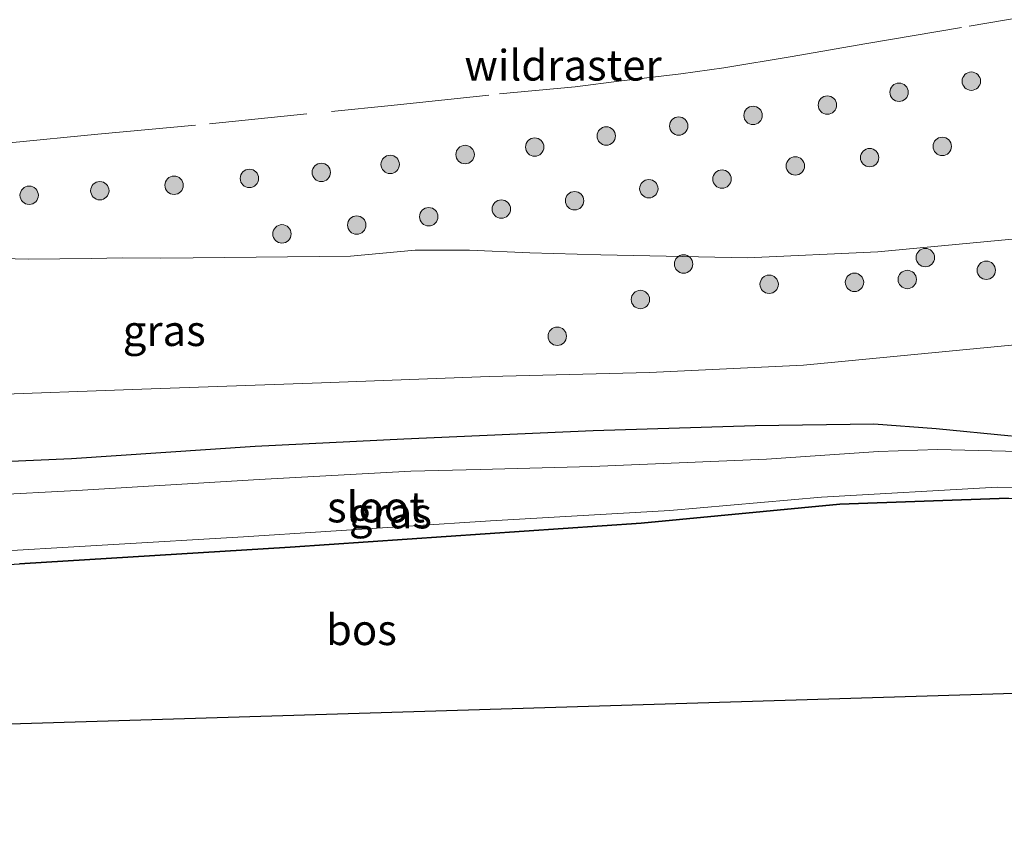
# Model space of a CAD drawing. Units: metres. Extents: x 139990 to 150009, y 452071 to 456253.
# Drawn here: x 142005 to 142085, y 455961 to 456028 of the extents above; entities that cross this region are included whole.
import ezdxf
from ezdxf.enums import TextEntityAlignment as Align

# ---------------------------------------------------------------- set-up
doc = ezdxf.new("R2010")
doc.units = ezdxf.units.M
doc.linetypes.add('IE-TERREINAFSCHEIDING', pattern=[10, 8, -2])
doc.layers.get('0').update_dxf_attribs({"lineweight": 25})
for name, color, linetype, lineweight in [('B-ME-GR-BOOM-S-B1', 93, 'Continuous', 18), ('B-ME-GR-BOS-GV-B6', 10, 'Continuous', 25), ('B-ME-GW-INSTEEKWATERGANG-L-B1', 10, 'Continuous', 25), ('B-ME-GW-KRUINLIJN-L-B1', 93, 'Continuous', 18), ('B-ME-GW-TEENLIJN-L-B1', 93, 'Continuous', 18), ('B-ME-IE-GRASLAND-GV-B6', 93, 'Continuous', 18), ('B-ME-IE-TERREINAFSCHEIDING-RASTERHEKWERK-L-B1', 8, 'IE-TERREINAFSCHEIDING', 18), ('B-ME-KG-KADASTRAAL-OPNAMEDTMGRENS-L-B1', 10, 'Continuous', 25), ('B-ME-OG-WATER-GV-B6', 153, 'Continuous', 18)]:
    doc.layers.add(name, color=color, linetype=linetype, lineweight=lineweight)
doc.styles.add('NLCS-ISO', font='NLCS-ISO.TTF')

# ---------------------------------------------------------------- blocks, each defined once
blk = doc.blocks.new('boom')
blk.add_hatch(color=256).paths.add_polyline_path([(-0.75, 0, 1), (0.75, 0, 1)])
blk.add_circle((0, 0), 0.75)

msp = doc.modelspace()

# ---------------------------------------------------------------- linework, layer by layer
at = {"layer": 'B-ME-GR-BOS-GV-B6'}
msp.add_polyline3d([(141934.9082, 455968.144, 1.6675), (141935.0402, 455980.1936, 1.8324), (141944.573, 455980.56, 2.343), (141983.1414, 455981.9594, 2.384), (142005.2028, 455983.3227, 2.1982), (142027.2642, 455984.6859, 2.0124), (142055.884, 455986.64, 2.331), (142072.098, 455988.183, 2.424), (142085.832, 455988.67, 2.469), (142102.091, 455988.488, 2.457), (142118.09, 455987.895, 2.439), (142123.788, 455987.84, 2.532), (142125.154, 455987.696, 2.529), (142126.288, 455987.354, 2.529), (142129.143, 455985.421, 2.529), (142131.0056, 455984.026, 2.5227), (142132.2588, 455983.1288, 2.5096), (142132.9538, 455981.098, 2.6592), (142133.113, 455979.509, 2.6023), (142132.3634, 455976.3687, 2.6228), (142131.609, 455974.4664, 2.4195), (142128.1813, 455974.0278, 2.4469), (141934.9082, 455968.144, 1.6675)], dxfattribs=at)
at = {"layer": 'B-ME-GW-INSTEEKWATERGANG-L-B1'}
for points in [[(141995.1712, 455991.2868, 2.838), (142009.4245, 455991.9139, 2.7916), (142024.4073, 455992.9268, 2.8451), (142036.5319, 455993.5312, 2.7963), (142051.9699, 455994.1911, 2.8109), (142065.1838, 455994.6145, 2.7384), (142074.8696, 455994.74, 2.7687), (142079.9527, 455994.3665, 2.7771), (142086.0431, 455993.7659, 2.7213)], [(142085.832, 455988.67, 2.469), (142072.098, 455988.183, 2.424), (142055.884, 455986.64, 2.331), (142027.2642, 455984.6859, 2.0124), (142005.2028, 455983.3227, 2.1982)]]:
    msp.add_polyline3d(points, dxfattribs=at)
at = {"layer": 'B-ME-GW-KRUINLIJN-L-B1'}
msp.add_polyline3d([(141998.2349, 456008.3505, 8.0205), (142005.9407, 456008.1694, 7.9071), (142011.0508, 456008.2227, 7.8749), (142013.5832, 456008.2848, 7.727), (142016.7081, 456008.2434, 7.6461), (142019.349, 456008.285, 7.7122), (142032.1735, 456008.4145, 7.4834), (142037.4665, 456008.9107, 7.4229), (142041.8891, 456008.9162, 7.2929), (142046.8169, 456008.6945, 7.2332), (142052.6072, 456008.5331, 7.0089), (142064.5579, 456008.2674, 6.4717), (142075.1894, 456008.7569, 6.054), (142090.4471, 456010.2018, 5.6976)], dxfattribs=at)
at = {"layer": 'B-ME-GW-TEENLIJN-L-B1'}
msp.add_polyline3d([(142158.134, 456011.05, 3.227), (142154.975, 456009.599, 2.93), (142149.892, 456009.911, 2.916), (142147.7094, 456009.5533, 2.9118), (142129.4912, 456006.5677, 2.8764), (142122.6617, 456005.4485, 2.8631), (142121.607, 456005.3181, 2.8704), (142113.5318, 456004.3199, 2.9264), (142106.9616, 456003.5078, 2.9719), (142098.1872, 456002.4231, 3.0328), (142094.5666, 456001.9756, 3.0579), (142069.1129, 455999.5306, 3.0205), (142056.5617, 455998.9395, 3.0635), (142043.5226, 455998.6099, 3.2798), (142029.82, 455998.0907, 3.2239), (142015.1675, 455997.5705, 3.2909), (142001.7332, 455997.0888, 3.2811), (141988.8304, 455996.5357, 3.3664), (141974.5921, 455995.9484, 3.3416), (141960.5637, 455995.3745, 3.4002), (141946.1151, 455994.8438, 3.4067), (141935.1905, 455994.3382, 3.3781)], dxfattribs=at)
at = {"layer": 'B-ME-IE-GRASLAND-GV-B6'}
for points in [[(141998.2349, 456008.3505, 8.0205), (142005.9407, 456008.1694, 7.9071), (142011.0508, 456008.2227, 7.8749), (142013.5832, 456008.2848, 7.727), (142016.7081, 456008.2434, 7.6461), (142019.349, 456008.285, 7.7122), (142032.1735, 456008.4145, 7.4834), (142037.4665, 456008.9107, 7.4229), (142041.8891, 456008.9162, 7.2929), (142046.8169, 456008.6945, 7.2332), (142052.6072, 456008.5331, 7.0089), (142064.5579, 456008.2674, 6.4717), (142075.1894, 456008.7569, 6.054), (142090.4471, 456010.2018, 5.6976), (142098.808, 456010.3401, 5.4541)], [(142090.4471, 456010.2018, 5.6976), (142075.1894, 456008.7569, 6.054), (142064.5579, 456008.2674, 6.4717), (142052.6072, 456008.5331, 7.0089), (142046.8169, 456008.6945, 7.2332), (142041.8891, 456008.9162, 7.2929), (142037.4665, 456008.9107, 7.4229), (142032.1735, 456008.4145, 7.4834), (142019.349, 456008.285, 7.7122), (142016.7081, 456008.2434, 7.6461), (142013.5832, 456008.2848, 7.727), (142011.0508, 456008.2227, 7.8749), (142005.9407, 456008.1694, 7.9071), (141998.2349, 456008.3505, 8.0205)], [(142098.808, 456010.3401, 5.4541), (142097.8608, 456008.1738, 5.0028), (142097.1963, 456005.9927, 4.1978), (142097.1997, 456004.8186, 3.9178), (142098.1872, 456002.4231, 3.0328), (142094.5666, 456001.9756, 3.0579), (142069.1129, 455999.5306, 3.0205), (142056.5617, 455998.9395, 3.0635), (142043.5226, 455998.6099, 3.2798), (142029.82, 455998.0907, 3.2239), (142015.1675, 455997.5705, 3.2909), (142001.7332, 455997.0888, 3.2811)], [(142001.7332, 455997.0888, 3.2811), (142015.1675, 455997.5705, 3.2909), (142029.82, 455998.0907, 3.2239), (142043.5226, 455998.6099, 3.2798), (142056.5617, 455998.9395, 3.0635), (142069.1129, 455999.5306, 3.0205), (142094.5666, 456001.9756, 3.0579)], [(142086.0431, 455993.7659, 2.7213), (142079.9527, 455994.3665, 2.7771), (142074.8696, 455994.74, 2.7687), (142065.1838, 455994.6145, 2.7384), (142051.9699, 455994.1911, 2.8109), (142036.5319, 455993.5312, 2.7963), (142024.4073, 455992.9268, 2.8451), (142009.4245, 455991.9139, 2.7916), (141995.1712, 455991.2868, 2.838)], [(141995.1712, 455991.2868, 2.838), (142009.4245, 455991.9139, 2.7916), (142024.4073, 455992.9268, 2.8451), (142036.5319, 455993.5312, 2.7963), (142051.9699, 455994.1911, 2.8109), (142065.1838, 455994.6145, 2.7384), (142074.8696, 455994.74, 2.7687), (142079.9527, 455994.3665, 2.7771), (142086.0431, 455993.7659, 2.7213), (142104.7865, 455993.7312, 2.6112)], [(142087.8124, 455992.458, 1.49), (142080.0451, 455992.6567, 1.49), (142075.2253, 455992.4884, 1.49), (142066.1058, 455991.8677, 1.49), (142051.8642, 455991.2619, 1.49), (142042.7611, 455991.0076, 1.49), (142037.113, 455990.8718, 1.49), (142024.7501, 455990.2026, 1.49), (142009.8706, 455989.3155, 1.49), (141995.432, 455988.535, 1.49)], [(142001.315, 455984.216, 1.49), (142023.4494, 455985.5261, 1.49), (142043.6114, 455986.823, 1.49), (142058.2185, 455987.6701, 1.49), (142070.5867, 455988.7704, 1.49), (142084.9211, 455989.5903, 1.49), (142093.2025, 455989.4767, 1.49)], [(142085.832, 455988.67, 2.469), (142072.098, 455988.183, 2.424), (142055.884, 455986.64, 2.331), (142027.2642, 455984.6859, 2.0124), (142005.2028, 455983.3227, 2.1982)]]:
    msp.add_polyline3d(points, dxfattribs=at)
at = {"layer": 'B-ME-IE-TERREINAFSCHEIDING-RASTERHEKWERK-L-B1'}
msp.add_polyline3d([(142004.3721, 456017.6523, 8.2153), (142011.5889, 456018.3521, 8.2049), (142020.6779, 456019.2002, 8.0345), (142035.5133, 456020.7084, 7.7257), (142044.3428, 456021.6388, 7.5573), (142050.4945, 456022.2335, 7.5069), (142054.2708, 456022.7147, 7.4287), (142059.1253, 456023.289, 7.3283), (142062.6137, 456023.7588, 7.2559), (142068.2106, 456024.6835, 7.1243), (142074.1236, 456025.7383, 6.9394), (142082.6438, 456027.1762, 6.6734), (142091.482, 456028.6801, 6.3974), (142101.1502, 456030.3702, 6.0953), (142107.5202, 456031.5595, 5.8985), (142117.4448, 456033.3108, 5.5975), (142130.5693, 456035.6669, 5.1993), (142137.141, 456036.7396, 4.9942), (142153.5887, 456039.6576, 4.4192), (142160.5567, 456040.9504, 4.1965), (142159.8468, 456043.4199, 4.224)], dxfattribs=at)
at = {"layer": 'B-ME-KG-KADASTRAAL-OPNAMEDTMGRENS-L-B1'}
msp.add_polyline3d([(142223.655, 455993.904, 2.277), (142220.219, 455993.249, 2.265), (142216.936, 455993.127, 2.256), (142215.359, 455993.867, 2.127), (142203.921, 455987.922, 2.613), (142188.763, 455960.539, 2.367), (142187.1001, 455967.427, 1.401), (142177.08, 455967.679, 1.407), (142175.039, 455967.232, 2.133), (142166.732, 455964.935, 2.478), (142163.978, 455965.628, 2.469), (142158.338, 455965.551, 2.427), (142139.643, 455963.226, 2.538), (142128.7714, 455964.9948, 2.3849), (142130.1384, 455966.0272, 2.4374), (142130.8478, 455967.3013, 2.4599), (142131.3739, 455968.6492, 2.5124), (142131.404, 455970.1863, 2.5274), (142131.1781, 455971.4956, 2.5349), (142130.664, 455972.5767, 2.5049), (142129.9477, 455973.409, 2.4599), (142128.1813, 455974.0278, 2.4469), (141934.9082, 455968.144, 1.6675)], dxfattribs=at)
at = {"layer": 'B-ME-OG-WATER-GV-B6'}
for points in [[(141995.432, 455988.535, 1.49), (142009.8706, 455989.3155, 1.49), (142024.7501, 455990.2026, 1.49), (142037.113, 455990.8718, 1.49), (142042.7611, 455991.0076, 1.49), (142051.8642, 455991.2619, 1.49), (142066.1058, 455991.8677, 1.49), (142075.2253, 455992.4884, 1.49), (142080.0451, 455992.6567, 1.49)], [(142080.0451, 455992.6567, 1.49), (142087.8124, 455992.458, 1.49)], [(142093.2025, 455989.4767, 1.49), (142084.9211, 455989.5903, 1.49), (142070.5867, 455988.7704, 1.49), (142058.2185, 455987.6701, 1.49), (142043.6114, 455986.823, 1.49), (142023.4494, 455985.5261, 1.49), (142001.315, 455984.216, 1.49)]]:
    msp.add_polyline3d(points, dxfattribs=at)

# ---------------------------------------------------------------- block references
at = {"layer": 'B-ME-GR-BOOM-S-B1', "rotation": 90}
for p in [(142082.8084, 456022.685, 6.5418), (142076.9139, 456021.7788, 6.7419), (142071.0731, 456020.7342, 6.7983), (142065.0088, 456019.8894, 6.9778), (142058.9458, 456019.0278, 7.2549), (142053.0386, 456018.2142, 7.301), (142047.2039, 456017.3133, 7.4695), (142080.4342, 456017.367, 6.4546), (142041.5336, 456016.7031, 7.5084), (142074.5167, 456016.449, 6.5726), (142035.421, 456015.8927, 7.6184), (142068.4574, 456015.7728, 6.8085), (142023.9478, 456014.7541, 7.7394), (142029.8048, 456015.2462, 7.6919), (142062.4779, 456014.6977, 6.9111), (142011.7462, 456013.7539, 8.1411), (142017.803, 456014.1962, 7.8992), (142056.5124, 456013.9182, 7.1061), (142005.9861, 456013.3799, 8.1411), (142050.4566, 456012.9349, 7.3062), (142044.4842, 456012.2539, 7.4447), (142038.5692, 456011.6315, 7.4703), (142032.6941, 456010.9532, 7.5839), (142026.5995, 456010.2343, 7.6832), (142079.0571, 456008.3026, 5.7103), (142059.343, 456007.7764, 6.3538), (142084.0292, 456007.2666, 4.9633), (142077.5837, 456006.5133, 5.1433), (142066.322, 456006.1253, 5.6158), (142073.2807, 456006.2818, 5.3818), (142055.8296, 456004.8813, 5.2648), (142049.0424, 456001.8884, 4.4233)]:
    msp.add_blockref('boom', p, dxfattribs=at)

# ---------------------------------------------------------------- texts
at = {"layer": 'B-ME-GR-BOS-GV-B6', "ltscale": 0.2, "style": 'NLCS-ISO'}
msp.add_text('bos', height=2.5, dxfattribs=at).set_placement((142033.0788, 455977.953), align=Align.MIDDLE_CENTER)
at = {"layer": 'B-ME-IE-GRASLAND-GV-B6', "ltscale": 0.2, "style": 'NLCS-ISO'}
for p in [(142016.9992, 456002.3392), (142035.4383, 455987.4668)]:
    msp.add_text('gras', height=2.5, dxfattribs=at).set_placement(p, align=Align.MIDDLE_CENTER)
at = {"layer": 'B-ME-IE-TERREINAFSCHEIDING-RASTERHEKWERK-L-B1', "ltscale": 0.2, "style": 'NLCS-ISO'}
msp.add_text('wildraster', height=2.5, dxfattribs=at).set_placement((142049.516, 456023.9845), align=Align.MIDDLE_CENTER)
at = {"layer": 'B-ME-OG-WATER-GV-B6', "ltscale": 0.2, "style": 'NLCS-ISO'}
msp.add_text('sloot', height=2.5, dxfattribs=at).set_placement((142034.2669, 455987.9573), align=Align.MIDDLE_CENTER)

doc.saveas('drawing.dxf')
